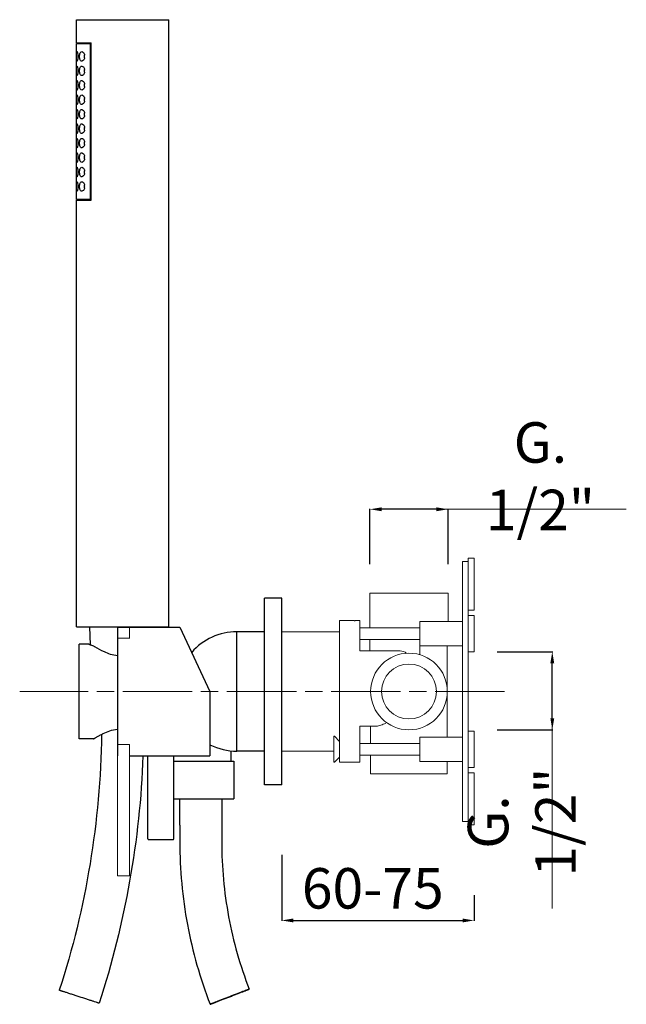
# Model space of a CAD drawing. Units: millimetres. Extents: x 12111 to 12759, y 10789 to 11665.
# Drawn here: x 12113 to 12323, y 10877 to 11217 of the extents above; entities that cross this region are included whole.
import ezdxf

# ---------------------------------------------------------------- set-up
doc = ezdxf.new("R2010")
doc.units = ezdxf.units.MM
doc.linetypes.add('ACAD_ISO08W100', pattern=[36, 24, -3, 6, -3])
doc.layers.get('Defpoints').update_dxf_attribs({"lineweight": 9})
for name, color, linetype in [('0_COMPONENTS', 7, 'Continuous'), ('3_ALL_AXES', 7, 'Continuous'), ('6_ALL_DRFT_GEOM', 7, 'Continuous')]:
    doc.layers.add(name, color=color, linetype=linetype)
for name, color, linetype, lineweight in [('idralica', 53, 'Continuous', 13), ('Livello 1', 7, 'Continuous', 15), ('QUOTE', 6, 'Continuous', 13), ('tratteggio', 8, 'ACAD_ISO08W100', 13)]:
    doc.layers.add(name, color=color, linetype=linetype, lineweight=lineweight)
doc.styles.get("Standard").update_dxf_attribs({"font": 'arial.ttf'})
doc.dimstyles.get("Standard").update_dxf_attribs({"dimtxt": 0.18, "dimasz": 0.18, "dimexe": 0.18, "dimexo": 0.0625, "dimgap": 0.09, "dimtad": 0, "dimtih": 1, "dimtoh": 1, "dimdec": 4, "dimzin": 0, "dimdsep": 46, "dimtxsty": 'Standard', "dimcen": 0.09, "dimadec": 0, "dimazin": 0, "dimtfac": 1, "dimtdec": 4, "dimtofl": 0, "dimtmove": 0, "dimatfit": 3, "dimfxl": 1, "dimtolj": 1, "dimtzin": 0, "dimarcsym": 0})

# ---------------------------------------------------------------- blocks, each defined once
blk = doc.blocks.new('*D85')
at = {"layer": 'Defpoints', "color": 0, "transparency": 16777216}
for p in [(12203.85, 10938.26), (12270.35, 10924.34), (12270.35, 10905.59)]:
    blk.add_point(p, dxfattribs=at)
at = {"layer": 'QUOTE', "color": 0, "lineweight": -2, "transparency": 16777216}
for p, q in [((12203.85, 10928.26), (12203.85, 10905.41)), ((12270.35, 10914.34), (12270.35, 10905.41)), ((12207.85, 10905.59), (12266.35, 10905.59))]:
    blk.add_line(p, q, dxfattribs=at)
at = {"layer": 'QUOTE', "color": 0, "transparency": 16777216}
for points in [[(12207.85, 10906.26), (12207.85, 10904.92), (12203.85, 10905.59)], [(12266.35, 10906.26), (12266.35, 10904.92), (12270.35, 10905.59)]]:
    blk.add_solid(points, dxfattribs=at)
at = {"layer": 'QUOTE', "color": 0, "transparency": 16777216, "insert": (12235.33, 10916.7), "char_height": 10, "attachment_point": 5}
blk.add_mtext('\\A1;{\\H1.4x;60-75}', dxfattribs=at)
blk = doc.blocks.new('*D86')
at = {"layer": 'Defpoints', "color": 0, "transparency": 16777216}
for p in [(12234.35, 11047.84), (12234.35, 11018.8), (12261.35, 11018.8)]:
    blk.add_point(p, dxfattribs=at)
at = {"layer": 'QUOTE', "color": 0, "lineweight": -2, "transparency": 16777216}
for p, q in [((12234.35, 11028.8), (12234.35, 11048.02)), ((12257.35, 11047.84), (12238.35, 11047.84)), ((12261.35, 11028.8), (12261.35, 11048.02))]:
    blk.add_line(p, q, dxfattribs=at)
at = {"layer": 'QUOTE', "color": 0, "transparency": 16777216}
for points in [[(12238.35, 11048.5), (12238.35, 11047.17), (12234.35, 11047.84)], [(12257.35, 11048.5), (12257.35, 11047.17), (12261.35, 11047.84)]]:
    blk.add_solid(points, dxfattribs=at)
at = {"layer": 'QUOTE', "color": 0, "transparency": 16777216, "insert": (12293.28, 11059.27), "char_height": 10, "attachment_point": 5}
blk.add_mtext('\\A1;{\\H1.4x;G. 1/2"}', dxfattribs=at)
blk = doc.blocks.new('*D87')
at = {"layer": 'Defpoints', "color": 0, "transparency": 16777216}
for p in [(12268.35, 10998.55), (12297.39, 10998.55), (12268.35, 10971.55)]:
    blk.add_point(p, dxfattribs=at)
at = {"layer": 'QUOTE', "color": 0, "lineweight": -2, "transparency": 16777216}
for p, q in [((12278.35, 10998.55), (12297.57, 10998.55)), ((12297.39, 10975.55), (12297.39, 10994.55)), ((12278.35, 10971.55), (12297.57, 10971.55))]:
    blk.add_line(p, q, dxfattribs=at)
at = {"layer": 'QUOTE', "color": 0, "transparency": 16777216}
for points in [[(12296.72, 10994.55), (12298.06, 10994.55), (12297.39, 10998.55)], [(12296.72, 10975.55), (12298.06, 10975.55), (12297.39, 10971.55)]]:
    blk.add_solid(points, dxfattribs=at)
at = {"layer": 'QUOTE', "color": 0, "transparency": 16777216, "insert": (12286.86, 10939.62), "char_height": 10, "attachment_point": 5, "rotation": 90}
blk.add_mtext('\\A1;{\\H1.4x;G. 1/2"}', dxfattribs=at)

msp = doc.modelspace()

# ---------------------------------------------------------------- linework, layer by layer
at = {"layer": '0_COMPONENTS'}
for p, q in [((12132.85, 11209.2), (12132.85, 11217.2)), ((12132.85, 11217.2), (12164.85, 11217.2)), ((12164.85, 11007.2), (12164.85, 11217.2)), ((12132.85, 11209.2), (12137.94, 11209.2)), ((12132.85, 11155), (12132.85, 11209)), ((12132.85, 11209), (12137.94, 11209)), ((12137.73, 11155), (12137.73, 11209)), ((12137.94, 11154.8), (12137.94, 11209.2)), ((12137.94, 11155), (12132.85, 11155)), ((12132.85, 11007.2), (12132.85, 11154.8)), ((12132.85, 11154.8), (12137.94, 11154.8)), ((12132.85, 11007.2), (12164.85, 11007.2)), ((12137.35, 11007.2), (12137.6, 11000.93)), ((12147.05, 11007.05), (12147.05, 10962.55)), ((12147.05, 11007.05), (12168.68, 11007.05)), ((12159.35, 11007.05), (12159.35, 11007.2)), ((12168.68, 11007.05), (12179.05, 10984.8)), ((12188.34, 10964.15), (12188.34, 11005.45)), ((12197.85, 11005.45), (12188.34, 11005.45)), ((12133.85, 10968.4), (12133.85, 11001.2)), ((12136.95, 11001.2), (12133.85, 11001.2)), ((12179.05, 10984.8), (12179.05, 10962.55)), ((12138.8, 10968.4), (12133.85, 10968.4)), ((12151.25, 10962.55), (12166.6, 10962.55)), ((12157.5, 10962.55), (12157.58, 10962.57)), ((12157.5, 10962.55), (12157.52, 10962.56)), ((12157.58, 10933.85), (12157.58, 10962.57)), ((12166.53, 10933.85), (12166.53, 10962.57)), ((12166.53, 10962.57), (12166.6, 10962.55)), ((12166.58, 10962.56), (12166.6, 10962.55)), ((12166.6, 10962.55), (12179.05, 10962.55)), ((12186.35, 10960.7), (12186.35, 10964.26)), ((12197.85, 10964.15), (12188.34, 10964.15)), ((12166.53, 10960.7), (12187.35, 10960.7)), ((12187.35, 10960.7), (12187.35, 10947.7)), ((12166.53, 10947.7), (12187.35, 10947.7)), ((12183.1, 10947.7), (12183.1, 10932.7)), ((12168.6, 10938.55), (12168.6, 10932.7)), ((12157.88, 10933.55), (12166.23, 10933.55)), ((12192.61, 10881.82), (12192.61, 10881.82)), ((12140.75, 10876.97), (12140.75, 10876.97)), ((12179.09, 10876.58), (12179.09, 10876.58))]:
    msp.add_line(p, q, dxfattribs=at)
for centre, radius, start, end in [((12138.63, 11204.57), 3.04, 169.6199, 171.8394), ((12138.64, 11204.43), 3.05, 188.0061, 190.3828), ((12133.37, 11204.5), 2.35, 348.6363, 11.2397), ((12138.63, 11199.57), 3.04, 169.6131, 171.8395), ((12133.37, 11199.5), 2.36, 359.9999, 11.1247), ((12138.64, 11199.43), 3.05, 188.006, 190.3832), ((12133.37, 11199.5), 2.35, 348.6408, 359.9996), ((12138.63, 11194.57), 3.04, 169.6131, 171.8395), ((12138.63, 11194.43), 3.04, 188.0708, 190.3829), ((12133.37, 11194.5), 2.36, 359.9999, 11.1247), ((12133.37, 11194.5), 2.35, 348.6408, 359.9996), ((12138.63, 11189.57), 3.04, 169.6131, 171.8395), ((12133.37, 11189.5), 2.36, 359.9999, 11.1247), ((12133.37, 11189.5), 2.35, 348.6408, 359.9996), ((12138.63, 11189.43), 3.04, 188.0708, 190.3829), ((12138.63, 11184.57), 3.04, 169.6131, 171.8395), ((12138.63, 11184.43), 3.04, 188.0708, 190.3829), ((12133.37, 11184.5), 2.36, 359.9999, 11.1247), ((12133.37, 11184.5), 2.35, 348.6408, 359.9996), ((12138.63, 11179.57), 3.04, 169.6131, 171.8395), ((12133.37, 11179.5), 2.36, 359.9999, 11.1247), ((12133.37, 11179.5), 2.35, 348.6408, 359.9996), ((12138.63, 11179.43), 3.04, 188.0708, 190.3829), ((12138.63, 11174.57), 3.04, 169.6131, 171.8395), ((12138.63, 11174.43), 3.04, 188.0708, 190.3829), ((12133.37, 11174.5), 2.36, 359.9999, 11.1247), ((12133.37, 11174.5), 2.35, 348.6408, 359.9996), ((12138.63, 11169.57), 3.04, 169.6131, 171.8395), ((12138.63, 11169.43), 3.04, 188.0708, 190.3829), ((12133.37, 11169.5), 2.36, 359.9999, 11.1247), ((12133.37, 11169.5), 2.35, 348.6408, 359.9996), ((12138.63, 11164.57), 3.04, 169.6131, 171.8395), ((12138.63, 11164.43), 3.04, 188.0708, 190.3829), ((12133.37, 11164.5), 2.36, 359.9999, 11.1247), ((12133.37, 11164.5), 2.35, 348.6408, 359.9996), ((12138.63, 11159.57), 3.04, 169.6131, 171.8395), ((12138.63, 11159.43), 3.04, 188.0708, 190.3829), ((12133.37, 11159.5), 2.36, 359.9999, 11.1247), ((12133.37, 11159.5), 2.35, 348.6408, 359.9996), ((12188.34, 10984.8), 20.65, 90, 139.0494), ((12155.47, 10942.43), 30.85, 118.1134, 118.2819), ((12188.34, 10984.8), 20.65, 243.2599, 270), ((12166.6, 10938.85), 0.3, 255.4571, 270), ((12157.88, 10933.85), 0.3, 180, 270), ((12166.23, 10933.85), 0.3, 270, 0)]:
    msp.add_arc(centre, radius, start, end, dxfattribs=at)
for points, knots in [([(12132.88, 11204.5), (12132.88, 11204.71), (12132.88, 11205.1), (12132.9, 11205.61), (12132.94, 11205.95), (12132.99, 11206.11), (12133.03, 11206.15), (12133.05, 11206.15)], [0, 0, 0, 0, 0.375297, 0.693144, 0.906644, 0.966456, 1, 1, 1, 1]), ([(12133.05, 11202.85), (12133.03, 11202.85), (12132.99, 11202.89), (12132.94, 11203.06), (12132.9, 11203.39), (12132.88, 11203.9), (12132.88, 11204.29), (12132.88, 11204.5)], [0, 0, 0, 0, 0.03354, 0.093332, 0.306836, 0.624718, 1, 1, 1, 1]), ([(12133.05, 11206.15), (12133.07, 11206.15), (12133.12, 11206.11), (12133.2, 11205.95), (12133.3, 11205.62), (12133.38, 11205.11), (12133.4, 11204.71), (12133.4, 11204.5)], [0, 0, 0, 0, 0.036259, 0.099884, 0.315961, 0.630173, 1, 1, 1, 1]), ([(12133.4, 11204.5), (12133.4, 11204.29), (12133.38, 11203.89), (12133.3, 11203.38), (12133.2, 11203.05), (12133.12, 11202.89), (12133.07, 11202.85), (12133.05, 11202.85)], [0, 0, 0, 0, 0.369847, 0.684025, 0.900095, 0.963738, 1, 1, 1, 1]), ([(12133.96, 11204.5), (12133.96, 11204.72), (12133.99, 11205.13), (12134.13, 11205.66), (12134.36, 11206.05), (12134.61, 11206.15), (12134.72, 11206.15)], [0, 0, 0, 0, 0.337725, 0.623818, 0.836212, 1, 1, 1, 1]), ([(12134.72, 11202.85), (12134.61, 11202.85), (12134.36, 11202.95), (12134.13, 11203.34), (12133.99, 11203.87), (12133.96, 11204.28), (12133.96, 11204.5)], [0, 0, 0, 0, 0.163822, 0.376259, 0.662316, 1, 1, 1, 1]), ([(12134.72, 11206.15), (12134.93, 11206.15), (12135.27, 11205.9), (12135.54, 11205.45), (12135.65, 11205.13), (12135.68, 11204.96)], [0, 0, 0, 0, 0.395097, 0.672059, 1, 1, 1, 1]), ([(12135.68, 11204.04), (12135.65, 11203.86), (12135.54, 11203.55), (12135.27, 11203.1), (12134.93, 11202.85), (12134.72, 11202.85)], [0, 0, 0, 0, 0.327862, 0.604756, 1, 1, 1, 1]), ([(12132.88, 11199.5), (12132.88, 11199.71), (12132.88, 11200.1), (12132.9, 11200.61), (12132.94, 11200.95), (12132.99, 11201.11), (12133.03, 11201.15), (12133.05, 11201.15)], [0, 0, 0, 0, 0.375297, 0.693144, 0.906644, 0.966456, 1, 1, 1, 1]), ([(12133.05, 11201.15), (12133.07, 11201.15), (12133.12, 11201.11), (12133.2, 11200.95), (12133.3, 11200.62), (12133.38, 11200.11), (12133.4, 11199.71), (12133.4, 11199.5)], [0, 0, 0, 0, 0.036259, 0.099884, 0.315961, 0.630173, 1, 1, 1, 1]), ([(12133.96, 11199.5), (12133.96, 11199.72), (12133.99, 11200.13), (12134.13, 11200.66), (12134.36, 11201.05), (12134.61, 11201.15), (12134.72, 11201.15)], [0, 0, 0, 0, 0.337726, 0.623819, 0.836211, 1, 1, 1, 1]), ([(12134.72, 11201.15), (12134.93, 11201.15), (12135.27, 11200.9), (12135.55, 11200.45), (12135.65, 11200.13), (12135.68, 11199.96)], [0, 0, 0, 0, 0.394963, 0.671999, 1, 1, 1, 1]), ([(12133.05, 11197.85), (12133.03, 11197.85), (12132.99, 11197.89), (12132.94, 11198.06), (12132.9, 11198.39), (12132.88, 11198.9), (12132.88, 11199.29), (12132.88, 11199.5)], [0, 0, 0, 0, 0.03354, 0.093332, 0.306836, 0.624718, 1, 1, 1, 1]), ([(12132.88, 11194.5), (12132.88, 11194.71), (12132.88, 11195.1), (12132.9, 11195.61), (12132.94, 11195.95), (12132.99, 11196.11), (12133.03, 11196.15), (12133.05, 11196.15)], [0, 0, 0, 0, 0.375297, 0.693144, 0.906644, 0.966456, 1, 1, 1, 1]), ([(12133.4, 11199.5), (12133.4, 11199.29), (12133.38, 11198.89), (12133.3, 11198.38), (12133.2, 11198.05), (12133.12, 11197.89), (12133.07, 11197.85), (12133.05, 11197.85)], [0, 0, 0, 0, 0.369847, 0.684025, 0.900095, 0.963738, 1, 1, 1, 1]), ([(12133.05, 11196.15), (12133.07, 11196.15), (12133.12, 11196.11), (12133.2, 11195.95), (12133.3, 11195.62), (12133.38, 11195.11), (12133.4, 11194.71), (12133.4, 11194.5)], [0, 0, 0, 0, 0.036259, 0.099884, 0.315961, 0.630173, 1, 1, 1, 1]), ([(12134.72, 11197.85), (12134.61, 11197.85), (12134.36, 11197.95), (12134.13, 11198.34), (12133.99, 11198.87), (12133.96, 11199.28), (12133.96, 11199.5)], [0, 0, 0, 0, 0.16382, 0.376264, 0.662337, 1, 1, 1, 1]), ([(12133.96, 11194.5), (12133.96, 11194.72), (12133.99, 11195.13), (12134.13, 11195.66), (12134.36, 11196.05), (12134.61, 11196.15), (12134.72, 11196.15)], [0, 0, 0, 0, 0.337726, 0.623819, 0.836211, 1, 1, 1, 1]), ([(12135.68, 11199.04), (12135.65, 11198.86), (12135.54, 11198.55), (12135.27, 11198.1), (12134.93, 11197.85), (12134.72, 11197.85)], [0, 0, 0, 0, 0.327865, 0.604762, 1, 1, 1, 1]), ([(12134.72, 11196.15), (12134.93, 11196.15), (12135.27, 11195.9), (12135.55, 11195.45), (12135.65, 11195.13), (12135.68, 11194.96)], [0, 0, 0, 0, 0.394963, 0.671999, 1, 1, 1, 1]), ([(12133.05, 11192.85), (12133.03, 11192.85), (12132.99, 11192.89), (12132.94, 11193.06), (12132.9, 11193.39), (12132.88, 11193.9), (12132.88, 11194.29), (12132.88, 11194.5)], [0, 0, 0, 0, 0.03354, 0.093332, 0.306836, 0.624718, 1, 1, 1, 1]), ([(12133.4, 11194.5), (12133.4, 11194.29), (12133.38, 11193.89), (12133.3, 11193.38), (12133.2, 11193.05), (12133.12, 11192.89), (12133.07, 11192.85), (12133.05, 11192.85)], [0, 0, 0, 0, 0.369847, 0.684025, 0.900095, 0.963738, 1, 1, 1, 1]), ([(12134.72, 11192.85), (12134.61, 11192.85), (12134.36, 11192.95), (12134.13, 11193.34), (12133.99, 11193.87), (12133.96, 11194.28), (12133.96, 11194.5)], [0, 0, 0, 0, 0.16382, 0.376264, 0.662337, 1, 1, 1, 1]), ([(12135.68, 11194.04), (12135.65, 11193.86), (12135.54, 11193.55), (12135.27, 11193.1), (12134.93, 11192.85), (12134.72, 11192.85)], [0, 0, 0, 0, 0.327865, 0.604762, 1, 1, 1, 1]), ([(12132.88, 11189.5), (12132.88, 11189.71), (12132.88, 11190.1), (12132.9, 11190.61), (12132.94, 11190.95), (12132.99, 11191.11), (12133.03, 11191.15), (12133.05, 11191.15)], [0, 0, 0, 0, 0.375297, 0.693144, 0.906644, 0.966456, 1, 1, 1, 1]), ([(12133.05, 11187.85), (12133.03, 11187.85), (12132.99, 11187.89), (12132.94, 11188.06), (12132.9, 11188.39), (12132.88, 11188.9), (12132.88, 11189.29), (12132.88, 11189.5)], [0, 0, 0, 0, 0.03354, 0.093332, 0.306836, 0.624718, 1, 1, 1, 1]), ([(12133.05, 11191.15), (12133.07, 11191.15), (12133.12, 11191.11), (12133.2, 11190.95), (12133.3, 11190.62), (12133.38, 11190.11), (12133.4, 11189.71), (12133.4, 11189.5)], [0, 0, 0, 0, 0.036259, 0.099884, 0.315961, 0.630173, 1, 1, 1, 1]), ([(12133.4, 11189.5), (12133.4, 11189.29), (12133.38, 11188.89), (12133.3, 11188.38), (12133.2, 11188.05), (12133.12, 11187.89), (12133.07, 11187.85), (12133.05, 11187.85)], [0, 0, 0, 0, 0.369847, 0.684025, 0.900095, 0.963738, 1, 1, 1, 1]), ([(12133.96, 11189.5), (12133.96, 11189.72), (12133.99, 11190.13), (12134.13, 11190.66), (12134.36, 11191.05), (12134.61, 11191.15), (12134.72, 11191.15)], [0, 0, 0, 0, 0.337726, 0.623819, 0.836211, 1, 1, 1, 1]), ([(12134.72, 11187.85), (12134.61, 11187.85), (12134.36, 11187.95), (12134.13, 11188.34), (12133.99, 11188.87), (12133.96, 11189.28), (12133.96, 11189.5)], [0, 0, 0, 0, 0.16382, 0.376264, 0.662337, 1, 1, 1, 1]), ([(12134.72, 11191.15), (12134.93, 11191.15), (12135.27, 11190.9), (12135.55, 11190.45), (12135.65, 11190.13), (12135.68, 11189.96)], [0, 0, 0, 0, 0.394963, 0.671999, 1, 1, 1, 1]), ([(12132.88, 11184.5), (12132.88, 11184.71), (12132.88, 11185.1), (12132.9, 11185.61), (12132.94, 11185.95), (12132.99, 11186.11), (12133.03, 11186.15), (12133.05, 11186.15)], [0, 0, 0, 0, 0.375297, 0.693144, 0.906644, 0.966456, 1, 1, 1, 1]), ([(12133.05, 11186.15), (12133.07, 11186.15), (12133.12, 11186.11), (12133.2, 11185.95), (12133.3, 11185.62), (12133.38, 11185.11), (12133.4, 11184.71), (12133.4, 11184.5)], [0, 0, 0, 0, 0.036259, 0.099884, 0.315961, 0.630173, 1, 1, 1, 1]), ([(12133.96, 11184.5), (12133.96, 11184.72), (12133.99, 11185.13), (12134.13, 11185.66), (12134.36, 11186.05), (12134.61, 11186.15), (12134.72, 11186.15)], [0, 0, 0, 0, 0.337726, 0.623819, 0.836211, 1, 1, 1, 1]), ([(12135.68, 11189.04), (12135.65, 11188.86), (12135.54, 11188.55), (12135.27, 11188.1), (12134.93, 11187.85), (12134.72, 11187.85)], [0, 0, 0, 0, 0.327865, 0.604762, 1, 1, 1, 1]), ([(12134.72, 11186.15), (12134.93, 11186.15), (12135.27, 11185.9), (12135.55, 11185.45), (12135.65, 11185.13), (12135.68, 11184.96)], [0, 0, 0, 0, 0.394963, 0.671999, 1, 1, 1, 1]), ([(12133.05, 11182.85), (12133.03, 11182.85), (12132.99, 11182.89), (12132.94, 11183.06), (12132.9, 11183.39), (12132.88, 11183.9), (12132.88, 11184.29), (12132.88, 11184.5)], [0, 0, 0, 0, 0.03354, 0.093332, 0.306836, 0.624718, 1, 1, 1, 1]), ([(12133.4, 11184.5), (12133.4, 11184.29), (12133.38, 11183.89), (12133.3, 11183.38), (12133.2, 11183.05), (12133.12, 11182.89), (12133.07, 11182.85), (12133.05, 11182.85)], [0, 0, 0, 0, 0.369847, 0.684025, 0.900095, 0.963738, 1, 1, 1, 1]), ([(12134.72, 11182.85), (12134.61, 11182.85), (12134.36, 11182.95), (12134.13, 11183.34), (12133.99, 11183.87), (12133.96, 11184.28), (12133.96, 11184.5)], [0, 0, 0, 0, 0.16382, 0.376264, 0.662337, 1, 1, 1, 1]), ([(12135.68, 11184.04), (12135.65, 11183.86), (12135.54, 11183.55), (12135.27, 11183.1), (12134.93, 11182.85), (12134.72, 11182.85)], [0, 0, 0, 0, 0.327865, 0.604762, 1, 1, 1, 1]), ([(12132.88, 11179.5), (12132.88, 11179.71), (12132.88, 11180.1), (12132.9, 11180.61), (12132.94, 11180.95), (12132.99, 11181.11), (12133.03, 11181.15), (12133.05, 11181.15)], [0, 0, 0, 0, 0.375297, 0.693144, 0.906644, 0.966456, 1, 1, 1, 1]), ([(12133.05, 11177.85), (12133.03, 11177.85), (12132.99, 11177.89), (12132.94, 11178.06), (12132.9, 11178.39), (12132.88, 11178.9), (12132.88, 11179.29), (12132.88, 11179.5)], [0, 0, 0, 0, 0.03354, 0.093332, 0.306836, 0.624718, 1, 1, 1, 1]), ([(12133.05, 11181.15), (12133.07, 11181.15), (12133.12, 11181.11), (12133.2, 11180.95), (12133.3, 11180.62), (12133.38, 11180.11), (12133.4, 11179.71), (12133.4, 11179.5)], [0, 0, 0, 0, 0.036259, 0.099884, 0.315961, 0.630173, 1, 1, 1, 1]), ([(12133.4, 11179.5), (12133.4, 11179.29), (12133.38, 11178.89), (12133.3, 11178.38), (12133.2, 11178.05), (12133.12, 11177.89), (12133.07, 11177.85), (12133.05, 11177.85)], [0, 0, 0, 0, 0.369847, 0.684025, 0.900095, 0.963738, 1, 1, 1, 1]), ([(12133.96, 11179.5), (12133.96, 11179.72), (12133.99, 11180.13), (12134.13, 11180.66), (12134.36, 11181.05), (12134.61, 11181.15), (12134.72, 11181.15)], [0, 0, 0, 0, 0.337726, 0.623819, 0.836211, 1, 1, 1, 1]), ([(12134.72, 11177.85), (12134.61, 11177.85), (12134.36, 11177.95), (12134.13, 11178.34), (12133.99, 11178.87), (12133.96, 11179.28), (12133.96, 11179.5)], [0, 0, 0, 0, 0.16382, 0.376264, 0.662337, 1, 1, 1, 1]), ([(12134.72, 11181.15), (12134.93, 11181.15), (12135.27, 11180.9), (12135.55, 11180.45), (12135.65, 11180.13), (12135.68, 11179.96)], [0, 0, 0, 0, 0.394963, 0.671999, 1, 1, 1, 1]), ([(12132.88, 11174.5), (12132.88, 11174.71), (12132.88, 11175.1), (12132.9, 11175.61), (12132.94, 11175.95), (12132.99, 11176.11), (12133.03, 11176.15), (12133.05, 11176.15)], [0, 0, 0, 0, 0.375297, 0.693144, 0.906644, 0.966456, 1, 1, 1, 1]), ([(12133.05, 11176.15), (12133.07, 11176.15), (12133.12, 11176.11), (12133.2, 11175.95), (12133.3, 11175.62), (12133.38, 11175.11), (12133.4, 11174.71), (12133.4, 11174.5)], [0, 0, 0, 0, 0.036259, 0.099884, 0.315961, 0.630173, 1, 1, 1, 1]), ([(12133.96, 11174.5), (12133.96, 11174.72), (12133.99, 11175.13), (12134.13, 11175.66), (12134.36, 11176.05), (12134.61, 11176.15), (12134.72, 11176.15)], [0, 0, 0, 0, 0.337726, 0.623819, 0.836211, 1, 1, 1, 1]), ([(12135.68, 11179.04), (12135.65, 11178.86), (12135.54, 11178.55), (12135.27, 11178.1), (12134.93, 11177.85), (12134.72, 11177.85)], [0, 0, 0, 0, 0.327865, 0.604762, 1, 1, 1, 1]), ([(12134.72, 11176.15), (12134.93, 11176.15), (12135.27, 11175.9), (12135.55, 11175.45), (12135.65, 11175.13), (12135.68, 11174.96)], [0, 0, 0, 0, 0.394963, 0.671999, 1, 1, 1, 1]), ([(12133.05, 11172.85), (12133.03, 11172.85), (12132.99, 11172.89), (12132.94, 11173.06), (12132.9, 11173.39), (12132.88, 11173.9), (12132.88, 11174.29), (12132.88, 11174.5)], [0, 0, 0, 0, 0.03354, 0.093332, 0.306836, 0.624718, 1, 1, 1, 1]), ([(12133.4, 11174.5), (12133.4, 11174.29), (12133.38, 11173.89), (12133.3, 11173.38), (12133.2, 11173.05), (12133.12, 11172.89), (12133.07, 11172.85), (12133.05, 11172.85)], [0, 0, 0, 0, 0.369847, 0.684025, 0.900095, 0.963738, 1, 1, 1, 1]), ([(12134.72, 11172.85), (12134.61, 11172.85), (12134.36, 11172.95), (12134.13, 11173.34), (12133.99, 11173.87), (12133.96, 11174.28), (12133.96, 11174.5)], [0, 0, 0, 0, 0.16382, 0.376264, 0.662337, 1, 1, 1, 1]), ([(12135.68, 11174.04), (12135.65, 11173.86), (12135.54, 11173.55), (12135.27, 11173.1), (12134.93, 11172.85), (12134.72, 11172.85)], [0, 0, 0, 0, 0.327865, 0.604762, 1, 1, 1, 1]), ([(12132.88, 11169.5), (12132.88, 11169.71), (12132.88, 11170.1), (12132.9, 11170.61), (12132.94, 11170.95), (12132.99, 11171.11), (12133.03, 11171.15), (12133.05, 11171.15)], [0, 0, 0, 0, 0.375297, 0.693144, 0.906644, 0.966456, 1, 1, 1, 1]), ([(12133.05, 11167.85), (12133.03, 11167.85), (12132.99, 11167.89), (12132.94, 11168.06), (12132.9, 11168.39), (12132.88, 11168.9), (12132.88, 11169.29), (12132.88, 11169.5)], [0, 0, 0, 0, 0.03354, 0.093332, 0.306836, 0.624718, 1, 1, 1, 1]), ([(12133.05, 11171.15), (12133.07, 11171.15), (12133.12, 11171.11), (12133.2, 11170.95), (12133.3, 11170.62), (12133.38, 11170.11), (12133.4, 11169.71), (12133.4, 11169.5)], [0, 0, 0, 0, 0.036259, 0.099884, 0.315961, 0.630173, 1, 1, 1, 1]), ([(12133.4, 11169.5), (12133.4, 11169.29), (12133.38, 11168.89), (12133.3, 11168.38), (12133.2, 11168.05), (12133.12, 11167.89), (12133.07, 11167.85), (12133.05, 11167.85)], [0, 0, 0, 0, 0.369847, 0.684025, 0.900095, 0.963738, 1, 1, 1, 1]), ([(12133.96, 11169.5), (12133.96, 11169.72), (12133.99, 11170.13), (12134.13, 11170.66), (12134.36, 11171.05), (12134.61, 11171.15), (12134.72, 11171.15)], [0, 0, 0, 0, 0.337726, 0.623819, 0.836211, 1, 1, 1, 1]), ([(12134.72, 11167.85), (12134.61, 11167.85), (12134.36, 11167.95), (12134.13, 11168.34), (12133.99, 11168.87), (12133.96, 11169.28), (12133.96, 11169.5)], [0, 0, 0, 0, 0.16382, 0.376264, 0.662337, 1, 1, 1, 1]), ([(12134.72, 11171.15), (12134.93, 11171.15), (12135.27, 11170.9), (12135.55, 11170.45), (12135.65, 11170.13), (12135.68, 11169.96)], [0, 0, 0, 0, 0.394963, 0.671999, 1, 1, 1, 1]), ([(12135.68, 11169.04), (12135.65, 11168.86), (12135.54, 11168.55), (12135.27, 11168.1), (12134.93, 11167.85), (12134.72, 11167.85)], [0, 0, 0, 0, 0.327865, 0.604762, 1, 1, 1, 1]), ([(12132.88, 11164.5), (12132.88, 11164.71), (12132.88, 11165.1), (12132.9, 11165.61), (12132.94, 11165.95), (12132.99, 11166.11), (12133.03, 11166.15), (12133.05, 11166.15)], [0, 0, 0, 0, 0.375297, 0.693144, 0.906644, 0.966456, 1, 1, 1, 1]), ([(12133.05, 11166.15), (12133.07, 11166.15), (12133.12, 11166.11), (12133.2, 11165.95), (12133.3, 11165.62), (12133.38, 11165.11), (12133.4, 11164.71), (12133.4, 11164.5)], [0, 0, 0, 0, 0.036259, 0.099884, 0.315961, 0.630173, 1, 1, 1, 1]), ([(12133.96, 11164.5), (12133.96, 11164.72), (12133.99, 11165.13), (12134.13, 11165.66), (12134.36, 11166.05), (12134.61, 11166.15), (12134.72, 11166.15)], [0, 0, 0, 0, 0.337726, 0.623819, 0.836211, 1, 1, 1, 1]), ([(12134.72, 11166.15), (12134.93, 11166.15), (12135.27, 11165.9), (12135.55, 11165.45), (12135.65, 11165.13), (12135.68, 11164.96)], [0, 0, 0, 0, 0.394963, 0.671999, 1, 1, 1, 1]), ([(12133.05, 11162.85), (12133.03, 11162.85), (12132.99, 11162.89), (12132.94, 11163.06), (12132.9, 11163.39), (12132.88, 11163.9), (12132.88, 11164.29), (12132.88, 11164.5)], [0, 0, 0, 0, 0.03354, 0.093332, 0.306836, 0.624718, 1, 1, 1, 1]), ([(12133.4, 11164.5), (12133.4, 11164.29), (12133.38, 11163.89), (12133.3, 11163.38), (12133.2, 11163.05), (12133.12, 11162.89), (12133.07, 11162.85), (12133.05, 11162.85)], [0, 0, 0, 0, 0.369847, 0.684025, 0.900095, 0.963738, 1, 1, 1, 1]), ([(12134.72, 11162.85), (12134.61, 11162.85), (12134.36, 11162.95), (12134.13, 11163.34), (12133.99, 11163.87), (12133.96, 11164.28), (12133.96, 11164.5)], [0, 0, 0, 0, 0.16382, 0.376264, 0.662337, 1, 1, 1, 1]), ([(12135.68, 11164.04), (12135.65, 11163.86), (12135.54, 11163.55), (12135.27, 11163.1), (12134.93, 11162.85), (12134.72, 11162.85)], [0, 0, 0, 0, 0.327865, 0.604762, 1, 1, 1, 1]), ([(12132.88, 11159.5), (12132.88, 11159.71), (12132.88, 11160.1), (12132.9, 11160.61), (12132.94, 11160.95), (12132.99, 11161.11), (12133.03, 11161.15), (12133.05, 11161.15)], [0, 0, 0, 0, 0.375297, 0.693144, 0.906644, 0.966456, 1, 1, 1, 1]), ([(12133.05, 11157.85), (12133.03, 11157.85), (12132.99, 11157.89), (12132.94, 11158.06), (12132.9, 11158.39), (12132.88, 11158.9), (12132.88, 11159.29), (12132.88, 11159.5)], [0, 0, 0, 0, 0.03354, 0.093332, 0.306836, 0.624718, 1, 1, 1, 1]), ([(12133.05, 11161.15), (12133.07, 11161.15), (12133.12, 11161.11), (12133.2, 11160.95), (12133.3, 11160.62), (12133.38, 11160.11), (12133.4, 11159.71), (12133.4, 11159.5)], [0, 0, 0, 0, 0.036259, 0.099884, 0.315961, 0.630173, 1, 1, 1, 1]), ([(12133.4, 11159.5), (12133.4, 11159.29), (12133.38, 11158.89), (12133.3, 11158.38), (12133.2, 11158.05), (12133.12, 11157.89), (12133.07, 11157.85), (12133.05, 11157.85)], [0, 0, 0, 0, 0.369847, 0.684025, 0.900095, 0.963738, 1, 1, 1, 1]), ([(12133.96, 11159.5), (12133.96, 11159.72), (12133.99, 11160.13), (12134.13, 11160.66), (12134.36, 11161.05), (12134.61, 11161.15), (12134.72, 11161.15)], [0, 0, 0, 0, 0.337726, 0.623819, 0.836211, 1, 1, 1, 1]), ([(12134.72, 11157.85), (12134.61, 11157.85), (12134.36, 11157.95), (12134.13, 11158.34), (12133.99, 11158.87), (12133.96, 11159.28), (12133.96, 11159.5)], [0, 0, 0, 0, 0.16382, 0.376264, 0.662337, 1, 1, 1, 1]), ([(12134.72, 11161.15), (12134.93, 11161.15), (12135.27, 11160.9), (12135.55, 11160.45), (12135.65, 11160.13), (12135.68, 11159.96)], [0, 0, 0, 0, 0.394963, 0.671999, 1, 1, 1, 1]), ([(12135.68, 11159.04), (12135.65, 11158.86), (12135.54, 11158.55), (12135.27, 11158.1), (12134.93, 11157.85), (12134.72, 11157.85)], [0, 0, 0, 0, 0.327865, 0.604762, 1, 1, 1, 1]), ([(12138.6, 11000.54), (12138.37, 11000.63), (12138.05, 11000.75), (12137.65, 11000.91), (12137.41, 11001.01), (12137.23, 11001.08), (12137.07, 11001.15), (12137.02, 11001.17), (12136.94, 11001.21), (12136.95, 11001.2)], [0, 0, 0, 0, 0.411011, 0.582702, 0.728214, 0.844885, 0.930328, 0.982441, 1, 1, 1, 1]), ([(12139.29, 11000.2), (12139.24, 11000.24), (12139.02, 11000.36), (12138.78, 11000.47), (12138.6, 11000.54)], [0, 0, 0, 0, 0.242156, 1, 1, 1, 1]), ([(12147.05, 10997.1), (12146.24, 10997.22), (12144.71, 10997.58), (12142.09, 10998.61), (12140.35, 10999.57), (12139.29, 11000.2)], [0, 0, 0, 0, 0.290762, 0.560859, 1, 1, 1, 1]), ([(12140.93, 10969.64), (12141.33, 10969.85), (12142.46, 10970.43), (12144.48, 10971.26), (12146.15, 10971.68), (12147.05, 10971.8)], [0, 0, 0, 0, 0.211151, 0.582506, 1, 1, 1, 1]), ([(12141.57, 10969.96), (12141.36, 10954.96), (12138.69, 10924.97), (12131.58, 10895.7), (12126.96, 10881.43)], [0, 0, 0, 0, 0.500002, 1, 1, 1, 1]), ([(12138.8, 10968.4), (12138.8, 10968.4), (12138.82, 10968.42), (12138.84, 10968.42), (12138.89, 10968.45), (12138.94, 10968.49), (12139.02, 10968.54), (12139.15, 10968.62), (12139.36, 10968.75), (12139.65, 10968.92), (12140, 10969.13), (12140.41, 10969.35), (12140.7, 10969.51), (12140.85, 10969.6)], [0, 0, 0, 0, 0.004296, 0.01714, 0.038443, 0.068117, 0.106046, 0.152024, 0.267241, 0.41188, 0.583726, 0.780511, 1, 1, 1, 1]), ([(12155.89, 10962.55), (12155.35, 10948.04), (12152.27, 10919.06), (12145.22, 10890.78), (12140.75, 10876.97)], [0, 0, 0, 0, 0.500002, 1, 1, 1, 1]), ([(12168.6, 10932.7), (12168.6, 10923.15), (12170.37, 10903.99), (12175.64, 10885.49), (12179.09, 10876.58)], [0, 0, 0, 0, 0.5, 1, 1, 1, 1]), ([(12183.1, 10932.7), (12183.1, 10924.04), (12184.71, 10906.67), (12189.48, 10889.9), (12192.61, 10881.82)], [0, 0, 0, 0, 0.5, 1, 1, 1, 1]), ([(12140.75, 10876.97), (12140.74, 10876.97), (12140.69, 10876.99), (12140.59, 10877.01), (12140.42, 10877.07), (12140.19, 10877.14), (12139.9, 10877.24), (12139.39, 10877.4), (12138.64, 10877.64), (12137.61, 10877.97), (12135.98, 10878.5), (12134.26, 10879.05), (12132.5, 10879.62), (12131.23, 10880.04), (12130.22, 10880.36), (12129.48, 10880.61), (12128.98, 10880.77), (12128.53, 10880.92), (12128.13, 10881.05), (12127.78, 10881.16), (12127.5, 10881.25), (12127.3, 10881.32), (12127.17, 10881.36), (12127.09, 10881.39), (12127.04, 10881.41), (12126.99, 10881.42), (12126.97, 10881.43), (12126.96, 10881.43), (12126.96, 10881.43)], [0, 0, 0, 0, 0.002724, 0.010211, 0.0224, 0.039166, 0.060352, 0.085756, 0.148199, 0.224105, 0.310569, 0.501661, 0.598975, 0.6925, 0.778658, 0.817931, 0.854151, 0.886978, 0.91609, 0.941214, 0.962106, 0.978565, 0.985084, 0.990437, 0.994611, 0.9976, 0.999398, 1, 1, 1, 1]), ([(12179.09, 10876.58), (12179.1, 10876.58), (12179.11, 10876.59), (12179.13, 10876.6), (12179.18, 10876.61), (12179.27, 10876.65), (12179.42, 10876.7), (12179.64, 10876.79), (12179.93, 10876.9), (12180.27, 10877.03), (12180.67, 10877.18), (12181.29, 10877.42), (12182.17, 10877.76), (12183.77, 10878.38), (12185.46, 10879.03), (12187.18, 10879.7), (12188.43, 10880.18), (12189.41, 10880.56), (12190.14, 10880.85), (12190.63, 10881.04), (12191.07, 10881.21), (12191.46, 10881.36), (12191.8, 10881.5), (12192.08, 10881.61), (12192.28, 10881.68), (12192.41, 10881.74), (12192.48, 10881.76), (12192.53, 10881.79), (12192.58, 10881.8), (12192.59, 10881.82), (12192.61, 10881.82), (12192.61, 10881.82)], [0, 0, 0, 0, 0.000761, 0.00272, 0.005868, 0.010201, 0.022384, 0.039146, 0.060328, 0.085729, 0.115099, 0.148166, 0.224069, 0.310532, 0.501629, 0.598947, 0.692477, 0.778639, 0.817915, 0.854137, 0.886967, 0.916081, 0.941208, 0.962101, 0.978561, 0.985081, 0.990434, 0.994609, 0.997599, 0.999397, 1, 1, 1, 1]), ([(12192.61, 10881.82), (12192.61, 10881.82), (12192.6, 10881.81), (12192.57, 10881.81), (12192.53, 10881.79), (12192.44, 10881.76), (12192.29, 10881.7), (12192.06, 10881.61), (12191.77, 10881.5), (12191.43, 10881.37), (12191.04, 10881.22), (12190.41, 10880.98), (12189.53, 10880.64), (12187.94, 10880.03), (12186.25, 10879.37), (12184.52, 10878.71), (12183.28, 10878.22), (12182.29, 10877.84), (12181.56, 10877.55), (12181.07, 10877.36), (12180.63, 10877.19), (12180.24, 10877.04), (12179.9, 10876.91), (12179.62, 10876.8), (12179.42, 10876.72), (12179.3, 10876.67), (12179.22, 10876.64), (12179.17, 10876.61), (12179.13, 10876.6), (12179.11, 10876.59), (12179.09, 10876.59), (12179.09, 10876.58)], [0, 0, 0, 0, 0.000761, 0.00272, 0.005868, 0.010201, 0.022384, 0.039146, 0.060328, 0.085729, 0.115099, 0.148166, 0.224069, 0.310532, 0.501629, 0.598947, 0.692477, 0.778639, 0.817915, 0.854137, 0.886967, 0.916081, 0.941208, 0.962101, 0.978561, 0.985081, 0.990434, 0.994609, 0.997599, 0.999397, 1, 1, 1, 1])]:
    msp.add_open_spline(points, degree=3, knots=knots, dxfattribs=at)
for points in [[(12135.62, 11205.01), (12135.6, 11204.84), (12135.59, 11204.67), (12135.59, 11204.5)], [(12135.59, 11204.5), (12135.59, 11204.34), (12135.6, 11204.17), (12135.62, 11204.01)], [(12135.62, 11200.01), (12135.6, 11199.84), (12135.59, 11199.67), (12135.59, 11199.5)], [(12135.59, 11199.5), (12135.59, 11199.34), (12135.6, 11199.17), (12135.62, 11199.01)], [(12135.62, 11195.01), (12135.6, 11194.84), (12135.59, 11194.67), (12135.59, 11194.5)], [(12135.59, 11194.5), (12135.59, 11194.33), (12135.6, 11194.17), (12135.62, 11194)], [(12135.62, 11190.01), (12135.6, 11189.84), (12135.59, 11189.67), (12135.59, 11189.5)], [(12135.59, 11189.5), (12135.59, 11189.33), (12135.6, 11189.17), (12135.62, 11189)], [(12135.62, 11185.01), (12135.6, 11184.84), (12135.59, 11184.67), (12135.59, 11184.5)], [(12135.59, 11184.5), (12135.59, 11184.33), (12135.6, 11184.17), (12135.62, 11184)], [(12135.62, 11180.01), (12135.6, 11179.84), (12135.59, 11179.67), (12135.59, 11179.5)], [(12135.59, 11179.5), (12135.59, 11179.33), (12135.6, 11179.17), (12135.62, 11179)], [(12135.62, 11175.01), (12135.6, 11174.84), (12135.59, 11174.67), (12135.59, 11174.5)], [(12135.59, 11174.5), (12135.59, 11174.33), (12135.6, 11174.17), (12135.62, 11174)], [(12135.62, 11170.01), (12135.6, 11169.84), (12135.59, 11169.67), (12135.59, 11169.5)], [(12135.59, 11169.5), (12135.59, 11169.33), (12135.6, 11169.17), (12135.62, 11169)], [(12135.62, 11165.01), (12135.6, 11164.84), (12135.59, 11164.67), (12135.59, 11164.5)], [(12135.59, 11164.5), (12135.59, 11164.33), (12135.6, 11164.17), (12135.62, 11164)], [(12135.62, 11160.01), (12135.6, 11159.84), (12135.59, 11159.67), (12135.59, 11159.5)], [(12135.59, 11159.5), (12135.59, 11159.33), (12135.6, 11159.17), (12135.62, 11159)]]:
    msp.add_open_spline(points, degree=3, dxfattribs=at)
at = {"layer": '3_ALL_AXES'}
for p, q in [((12197.85, 10952.55), (12197.85, 11017.05)), ((12203.85, 11017.05), (12197.85, 11017.05)), ((12203.85, 10952.55), (12203.85, 11017.05)), ((12203.85, 10952.55), (12197.85, 10952.55))]:
    msp.add_line(p, q, dxfattribs=at)
at = {"layer": '6_ALL_DRFT_GEOM'}
msp.add_line((12168.6, 10938.55), (12168.6, 10947.7), dxfattribs=at)
at = {"layer": 'idralica'}
for p, q in [((12266.35, 10939.8), (12266.35, 11029.8)), ((12266.35, 11029.8), (12268.35, 11029.8)), ((12268.35, 10938.63), (12268.35, 11030.97)), ((12270.35, 11030.97), (12268.35, 11030.97)), ((12270.35, 11012.97), (12270.35, 11030.97)), ((12234.35, 11018.8), (12234.35, 11006.8)), ((12234.35, 11018.8), (12261.35, 11018.8)), ((12261.35, 11018.8), (12261.35, 11009.05)), ((12270.35, 11012.97), (12268.35, 11012.97)), ((12223.85, 10960.3), (12223.85, 11009.3)), ((12228.92, 11009.3), (12223.85, 11009.3)), ((12229.24, 11009.3), (12230.9, 11009.3)), ((12230.9, 10998.85), (12230.9, 11009.3)), ((12266.35, 11009.05), (12251.55, 11009.05)), ((12251.55, 10997.52), (12251.55, 11009.05)), ((12270.35, 11011.05), (12268.35, 11011.05)), ((12270.35, 10998.55), (12270.35, 11011.05)), ((12223.85, 11005.45), (12203.85, 11005.45)), ((12230.9, 11006.8), (12251.55, 11006.8)), ((12230.9, 11002.8), (12251.55, 11002.8)), ((12234.35, 11002.8), (12234.35, 10998.85)), ((12230.9, 10998.85), (12244.85, 10998.85)), ((12266.35, 11000.55), (12251.55, 11000.55)), ((12261.1, 10984.8), (12261.1, 11000.55)), ((12270.35, 10998.55), (12268.35, 10998.55)), ((12223.85, 10984.8), (12227.86, 10984.8)), ((12227.94, 10984.8), (12227.86, 10984.8)), ((12261.02, 10983.3), (12261.1, 10983.3)), ((12261.06, 10983.78), (12261.1, 10983.3)), ((12261.1, 10983.3), (12261.1, 10969.05)), ((12230.9, 10972.8), (12236.6, 10972.8)), ((12230.9, 10960.3), (12230.9, 10972.8)), ((12230.9, 10971.8), (12230.9, 10966.8)), ((12234.6, 10972.8), (12234.6, 10966.8)), ((12221.85, 10969.3), (12222.05, 10969.3)), ((12221.85, 10960.3), (12221.85, 10969.3)), ((12222.05, 10969.3), (12223.85, 10967.5)), ((12266.35, 10969.05), (12251.55, 10969.05)), ((12251.55, 10960.55), (12251.55, 10969.05)), ((12270.35, 10971.05), (12268.35, 10971.05)), ((12270.35, 10958.55), (12270.35, 10971.05)), ((12230.9, 10966.8), (12251.55, 10966.8)), ((12221.85, 10964.15), (12203.85, 10964.15)), ((12222.05, 10960.3), (12223.85, 10962.1)), ((12230.9, 10962.8), (12251.55, 10962.8)), ((12230.9, 10962.8), (12230.9, 10961.3)), ((12234.6, 10962.8), (12234.6, 10956.3)), ((12221.85, 10960.3), (12222.05, 10960.3)), ((12223.85, 10960.3), (12230.9, 10960.3)), ((12266.35, 10960.55), (12251.55, 10960.55)), ((12261.1, 10960.55), (12261.1, 10956.3)), ((12270.35, 10958.55), (12268.35, 10958.55)), ((12261.1, 10956.3), (12234.6, 10956.3)), ((12270.35, 10956.63), (12268.35, 10956.63)), ((12270.35, 10938.63), (12270.35, 10956.63)), ((12266.35, 10939.8), (12268.35, 10939.8)), ((12270.35, 10938.63), (12268.35, 10938.63))]:
    msp.add_line(p, q, dxfattribs=at)
for radius in [13.25, 9.5]:
    msp.add_circle((12247.85, 10984.8), radius, dxfattribs=at)
for centre, radius, start, end in [((12244.85, 10995.85), 3, 46.2641, 90), ((12227.86, 10985.8), 1, 262.4902, 269.9791)]:
    msp.add_arc(centre, radius, start, end, dxfattribs=at)
for points, knots in [([(12228.92, 11009.28), (12228.93, 11009.29), (12228.96, 11009.29), (12229.07, 11009.3), (12229.16, 11009.3), (12229.24, 11009.3)], [0, 0, 0, 0, 0.10525, 0.31205, 1, 1, 1, 1]), ([(12229.24, 11009.3), (12229.29, 11009.3), (12229.51, 11009.3), (12229.73, 11009.3), (12229.91, 11009.3)], [0, 0, 0, 0, 0.218365, 1, 1, 1, 1]), ([(12239.84, 10973.86), (12239.27, 10973.57), (12238.44, 10973.2), (12237.35, 10972.87), (12236.84, 10972.8), (12236.6, 10972.8)], [0, 0, 0, 0, 0.555463, 0.793318, 1, 1, 1, 1])]:
    msp.add_open_spline(points, degree=3, knots=knots, dxfattribs=at)
at = {"layer": 'Livello 1'}
for p, q in [((12147.05, 11003.21), (12147.05, 11007.05)), ((12151.25, 11007.05), (12147.05, 11007.05)), ((12151.25, 11006.93), (12151.25, 11007.05)), ((12151.25, 11003.21), (12151.25, 11006.93)), ((12147.05, 11002.57), (12147.05, 11003.21)), ((12151.25, 11003.21), (12147.05, 11003.21)), ((12151.25, 11003.17), (12151.25, 11003.21)), ((12147.05, 10924.89), (12147.05, 10967.04)), ((12151.25, 10966.43), (12147.55, 10966.43)), ((12151.25, 10966.39), (12151.25, 10966.43)), ((12151.25, 10924.89), (12151.25, 10966.39)), ((12147.05, 10921.05), (12147.05, 10924.89)), ((12151.25, 10921.05), (12151.25, 10924.89)), ((12151.25, 10921.05), (12147.05, 10921.05))]:
    msp.add_line(p, q, dxfattribs=at)
msp.add_open_spline([(12147.55, 10966.43), (12147.5, 10966.43), (12147.41, 10966.44), (12147.27, 10966.53), (12147.15, 10966.66), (12147.07, 10966.83), (12147.05, 10966.97), (12147.05, 10967.04)], degree=3, dxfattribs=at)
at = {"layer": 'QUOTE'}
for p, q in [((12322.98, 11047.84), (12260.35, 11047.84)), ((12297.39, 10909.73), (12297.39, 10972.55))]:
    msp.add_line(p, q, dxfattribs=at)
at = {"layer": 'tratteggio'}
msp.add_line((12280.91, 10984.8), (12113.27, 10984.8), dxfattribs=at)

# ---------------------------------------------------------------- dimensions: what is measured, and where the dimension line sits
at = {"layer": 'QUOTE'}
for base, p1, p2, angle, picture, middle in [((12234.35, 11047.84), (12261.35, 11018.8), (12234.35, 11018.8), 180, '*D86', (12293.28, 11059.27)), ((12297.39, 10998.55), (12268.35, 10971.55), (12268.35, 10998.55), 90, '*D87', (12286.86, 10939.62))]:
    dim = msp.add_linear_dim(base=base, p1=p1, p2=p2, angle=angle, text='{\\H1.4x;G. 1/2"}', dimstyle='Standard', override={"dimtxt": 10, "dimasz": 4, "dimexo": 10, "dimgap": 4, "dimtad": 1, "dimtih": 0, "dimtoh": 0, "dimdec": 0, "dimtdec": 0, "dimtmove": 2}, dxfattribs=at)
    dim.commit()
    dim.dimension.update_dxf_attribs({"geometry": picture, "text_midpoint": middle, "dimtype": 160})
dim = msp.add_linear_dim(base=(12270.35, 10905.59), p1=(12203.85, 10938.26), p2=(12270.35, 10924.34), text='{\\H1.4x;60-75}', dimstyle='Standard', override={"dimtxt": 10, "dimasz": 4, "dimexo": 10, "dimgap": 1, "dimtad": 1, "dimdec": 0, "dimtdec": 0, "dimtmove": 2}, dxfattribs=at)
dim.commit()
dim.dimension.update_dxf_attribs({"geometry": '*D85', "text_midpoint": (12235.33, 10916.7), "dimtype": 160})

doc.saveas('drawing.dxf')
